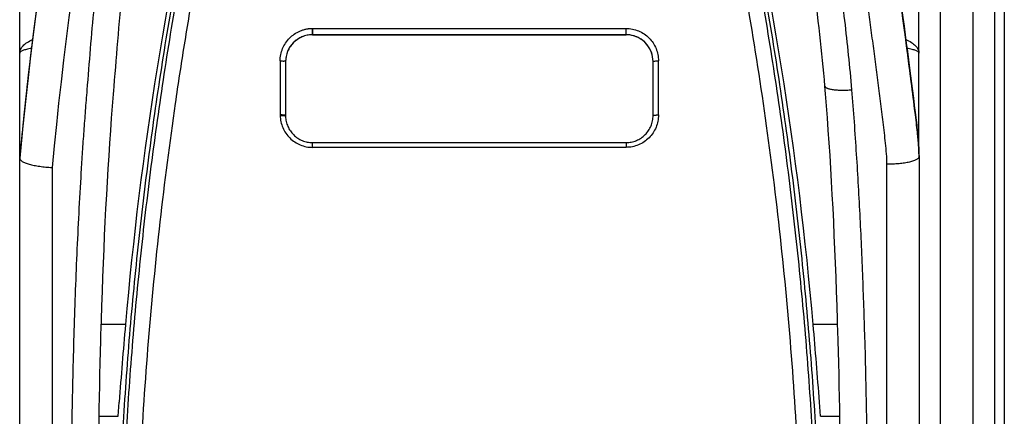
# Model space of a CAD drawing. Units: millimetres. Extents: x 0 to 420, y 0 to 297.
# Drawn here: x 60 to 78, y 182 to 189 of the extents above; entities that cross this region are included whole.
import ezdxf

# ---------------------------------------------------------------- set-up
doc = ezdxf.new("R2010")
doc.units = ezdxf.units.MM
doc.header["$LTSCALE"] = 23.1
doc.layers.add('INTF_1', color=7, linetype='CONTINUOUS')

msp = doc.modelspace()

# ---------------------------------------------------------------- linework, layer by layer
at = {"layer": 'INTF_1', "color": 7, "linetype": 'CONTINUOUS'}
for p, q in [((78.4931, 239.2157), (78.4931, 107.2227)), ((76.9131, 186.823), (76.9131, 228.1253)), ((60.2731, 186.6953), (60.2731, 227.6363)), ((78.3131, 223.7598), (78.3131, 146.9258)), ((65.6931, 189.0933), (65.6931, 188.9906)), ((65.6931, 188.9819), (71.4931, 188.9819)), ((71.4931, 188.9814), (65.6931, 188.9814)), ((65.1931, 188.4821), (65.1931, 187.481)), ((71.9931, 187.4824), (71.9931, 188.4821)), ((65.1932, 187.4744), (65.1931, 187.481)), ((65.1933, 187.4672), (65.1932, 187.4744)), ((65.1933, 187.4674), (65.1933, 187.4672)), ((76.8865, 187.1708), (76.8852, 187.1835)), ((76.8861, 187.1757), (76.8866, 187.1708)), ((76.8866, 187.1708), (76.8862, 187.1748)), ((76.8869, 187.167), (76.8865, 187.1708)), ((76.8866, 187.1708), (76.8867, 187.1699)), ((76.8867, 187.1699), (76.8872, 187.165)), ((76.8872, 187.165), (76.8882, 187.1557)), ((65.6905, 186.9825), (71.4931, 186.9825)), ((76.8928, 187.1093), (76.8937, 187.1004)), ((76.8951, 187.0855), (76.8943, 187.0935)), ((76.8961, 187.0755), (76.8972, 187.0636)), ((76.8986, 187.0476), (76.8986, 187.0478)), ((76.9023, 187.0038), (76.9018, 187.0094)), ((76.9052, 186.9655), (76.9052, 186.9656)), ((76.9058, 186.9569), (76.9064, 186.9484)), ((76.9078, 186.9274), (76.9073, 186.9347)), ((76.9108, 186.8765), (76.911, 186.873)), ((76.9115, 186.861), (76.9114, 186.8636)), ((76.9139, 186.798), (76.914, 186.7946)), ((60.273, 173.5477), (60.273, 186.6944)), ((60.2734, 186.6988), (60.2734, 186.6983)), ((60.2735, 186.6988), (60.2734, 186.6983)), ((76.915, 186.7268), (76.915, 186.7246)), ((76.915, 186.7246), (76.915, 186.7236)), ((76.915, 186.7236), (76.915, 186.7239)), ((76.915, 186.7232), (76.915, 186.7236)), ((76.915, 186.7231), (76.915, 173.5477)), ((62.0935, 181.9115), (62.1135, 182.1769)), ((75.0927, 181.9115), (75.0727, 182.1769))]:
    msp.add_line(p, q, dxfattribs=at)
at = {"layer": 'INTF_1', "color": 9, "linetype": 'CONTINUOUS'}
for p, q in [((77.3131, 144.4782), (77.3131, 226.2074)), ((77.9131, 223.846), (77.9131, 146.8396)), ((65.6865, 189.0975), (71.4931, 189.0975)), ((65.6865, 189.0975), (65.6876, 188.9819)), ((65.6931, 188.9814), (65.6931, 188.9819)), ((71.4931, 188.9814), (71.4931, 189.0975)), ((60.5106, 188.8907), (60.511, 188.8909)), ((60.5109, 188.8906), (60.5113, 188.8908)), ((65.0931, 188.4967), (65.0931, 187.4953)), ((72.0931, 187.4953), (72.0931, 188.4967)), ((76.7717, 188.1049), (76.7717, 188.1048)), ((76.7717, 188.1049), (76.7718, 188.1048)), ((65.0931, 187.4953), (65.0947, 187.4858)), ((65.6931, 186.8944), (65.6931, 186.9825)), ((71.4931, 186.9825), (71.4931, 186.8944)), ((71.4931, 186.8944), (65.6931, 186.8944)), ((76.315, 186.5805), (76.315, 171.0801)), ((60.873, 186.5224), (60.873, 171.0807)), ((62.2301, 183.6117), (61.7762, 183.6117)), ((75.4097, 183.6117), (74.9562, 183.6117)), ((61.7369, 181.9115), (62.0935, 181.9115)), ((75.0927, 181.9115), (75.4496, 181.9115))]:
    msp.add_line(p, q, dxfattribs=at)
at = {"layer": 'INTF_1', "color": 7, "linetype": 'CONTINUOUS'}
for centre, radius, start, end in [((136.5064, 179.5495), 76.5674, 165.070142, 174.646231), ((136.5064, 179.55), 76.5674, 165.070318, 174.628427), ((136.5064, 179.5496), 76.5674, 168.539799, 174.288809), ((136.5064, 179.55), 76.5674, 168.864026, 173.587758), ((128.107, 177.9185), 66.1225, 166.755312, 175.060674), ((9.0792, 177.9185), 66.1225, 4.939326, 13.244688), ((-55.2045, 171.4638), 133.0213, 7.18683, 8.352574), ((-83.7886, 167.7239), 161.8487, 7.234459, 7.646689), ((65.6931, 188.4813), 0.5001, 89.99839, 135.70702), ((71.4931, 188.4807), 0.5007, 82.11432, 89.99534), ((71.4931, 188.4814), 0.5001, 44.29232, 82.11091), ((65.6929, 188.4815), 0.4998, 135.70746, 179.93395), ((71.4933, 188.4815), 0.4998, 0.06605, 44.2926), ((136.5064, 179.5502), 76.5674, 173.58791, 174.646356), ((136.5064, 179.5498), 76.5674, 174.288896, 174.643163), ((69.5939, 186.398), 7.3335, 5.08404, 6.04914), ((69.05, 186.3424), 7.8802, 5.4691, 6.00594), ((68.9968, 186.337), 7.9337, 5.58573, 5.92267), ((70.0643, 186.4413), 6.8611, 5.30354, 5.51186), ((70.8724, 186.5156), 6.0496, 4.68132, 5.40486), ((70.8186, 186.5106), 6.1037, 4.95005, 5.19776), ((71.5736, 186.5755), 5.3458, 4.18442, 5.06594), ((71.1674, 186.541), 5.7535, 4.82177, 4.94878), ((71.5576, 186.5736), 5.3619, 4.45501, 4.82448), ((72.1175, 186.6171), 4.8004, 3.79354, 4.62052), ((71.9543, 186.6047), 4.964, 4.2404, 4.4528), ((72.1856, 186.6219), 4.7321, 4.05989, 4.2401), ((72.8133, 186.6651), 4.1029, 2.77268, 4.19829), ((72.6534, 186.6542), 4.2632, 3.40079, 3.9573), ((73.0169, 186.676), 3.8991, 2.75822, 3.69658), ((72.9838, 186.6741), 3.9322, 3.1533, 3.39629), ((73.1468, 186.6831), 3.769, 2.94051, 3.15304), ((73.4917, 186.7001), 3.4237, 2.07837, 2.89514), ((73.6423, 186.706), 3.2729, 1.69179, 2.71497), ((73.7742, 186.7108), 3.141, 1.80026, 2.0701), ((73.8839, 186.7143), 3.0312, 1.58327, 1.79991), ((73.9523, 186.7158), 2.9627, 1.38132, 1.67909), ((74.2189, 186.7222), 2.6961, 0.09849, 1.538), ((74.2529, 186.7222), 2.6621, 0.03673, 1.3994), ((60.364, 186.6898), 0.091, 173.98873, 174.35849), ((60.3642, 186.6898), 0.0913, 172.22867, 173.98789), ((200.807, 171.6299), 139.094, 175.058302, 175.65127), ((-63.6953, 171.6238), 139.1687, 4.34889, 4.941539), ((179.9214, 180.0454), 118.199, 178.36196, 178.514364), ((-46.8187, 179.9124), 122.2845, 1.498315, 1.645635), ((197.5317, 179.6543), 135.8136, 178.542003, 179.965367), ((-63.3726, 179.5385), 138.8426, 0.081611, 1.473971)]:
    msp.add_arc(centre, radius, start, end, dxfattribs=at)
at = {"layer": 'INTF_1', "color": 9, "linetype": 'CONTINUOUS'}
for centre, radius, start, end in [((137.7259, 179.3531), 77.1866, 165.190058, 174.670514), ((65.6931, 188.4815), 0.5005, 90.00117, 90.63344), ((71.4931, 188.4811), 0.5008, 82.1064, 89.99504), ((60.4642, 188.0959), 0.0465, 173.59079, 175.81027), ((76.7257, 188.0996), 0.0463, 6.56476, 7.24467)]:
    msp.add_arc(centre, radius, start, end, dxfattribs=at)
for points, knots in [([(74.0865, 199.083), (74.1207, 198.9537), (74.169, 198.7589), (74.2319, 198.4988), (74.2947, 198.2388), (74.3727, 197.9138), (74.4654, 197.5237), (74.557, 197.1335), (74.6775, 196.6133), (74.8247, 195.9628), (74.9948, 195.1815), (75.2109, 194.1397), (75.4092, 193.0958), (75.5872, 192.0501), (75.7116, 191.2664), (75.8288, 190.4832), (75.9213, 189.8308), (75.9926, 189.3093), (76.0449, 188.9187), (76.096, 188.5284), (76.1461, 188.1385), (76.1953, 187.7489), (76.2356, 187.4244), (76.2678, 187.1651), (76.2903, 186.9707), (76.3086, 186.7759), (76.315, 186.6456), (76.315, 186.5805)], [0, 0, 0, 0, 0.0315774, 0.047362, 0.0631437, 0.0946977, 0.1262386, 0.1577654, 0.1892771, 0.2522513, 0.3151535, 0.3779756, 0.5033439, 0.5658757, 0.6282949, 0.6905936, 0.7527641, 0.783799, 0.8147989, 0.845763, 0.8766903, 0.9075798, 0.9384308, 0.9538414, 0.9692411, 0.9846282, 1, 1, 1, 1]), ([(62.1959, 193.3107), (62.1023, 192.8025), (61.9711, 192.039), (61.822, 191.018), (61.7251, 190.2524), (61.6438, 189.4867), (61.5762, 188.7214), (61.5265, 188.0841), (61.4861, 187.5753), (61.4574, 187.1943), (61.4312, 186.8136), (61.399, 186.3069), (61.3635, 185.6745), (61.3277, 184.9169), (61.2879, 183.9109), (61.2514, 182.6591), (61.2256, 181.1641), (61.2159, 179.6797), (61.2204, 178.2066), (61.2405, 176.7457), (61.274, 175.5365), (61.3123, 174.5761), (61.3471, 173.8611), (61.3887, 173.1499), (61.4378, 172.4427), (61.4953, 171.7398), (61.5504, 171.1568), (61.5992, 170.6928), (61.638, 170.3464), (61.6795, 170.0012), (61.7066, 169.7714), (61.7192, 169.6565)], [0, 0, 0, 0, 0.0653459, 0.097932, 0.1304537, 0.1629069, 0.1952882, 0.2275944, 0.2437184, 0.2598222, 0.2759052, 0.2919668, 0.3240243, 0.3559911, 0.3878636, 0.4513101, 0.5143346, 0.5769079, 0.6390005, 0.7005837, 0.7616301, 0.7919443, 0.8221151, 0.8521398, 0.8820161, 0.9117422, 0.9413164, 0.9560462, 0.9707376, 0.9853901, 1, 1, 1, 1]), ([(75.6725, 187.9614), (75.6547, 188.1749), (75.6147, 188.6022), (75.5432, 189.2425), (75.4639, 189.8831), (75.3801, 190.5242), (75.3087, 191.059), (75.2515, 191.4874), (75.2087, 191.809), (75.1731, 192.0772), (75.1449, 192.292), (75.1238, 192.4531), (75.1027, 192.6143), (75.0819, 192.7756), (75.0594, 192.9367), (75.0416, 193.0438), (75.0318, 193.0971)], [0, 0, 0, 0, 0.1242178, 0.2486855, 0.3733894, 0.4983155, 0.6234506, 0.6860928, 0.7487829, 0.8115196, 0.8429051, 0.8743017, 0.9057093, 0.9371278, 0.9685577, 1, 1, 1, 1]), ([(67.6382, 168.5538), (67.349, 168.5689), (66.9157, 168.6017), (66.3402, 168.666), (65.9098, 168.7245), (65.481, 168.7931), (65.054, 168.872), (64.6999, 168.9461), (64.4177, 169.0104), (64.2067, 169.0612), (63.9964, 169.1145), (63.7867, 169.1703), (63.6125, 169.2189), (63.4735, 169.2589), (63.3695, 169.2896), (63.2656, 169.3209), (63.1792, 169.3475), (63.1102, 169.3691), (63.0585, 169.3854), (63.0071, 169.4026), (62.94, 169.4295), (62.8614, 169.4745), (62.7783, 169.5441), (62.7076, 169.6258), (62.6601, 169.7021), (62.6299, 169.7671), (62.6113, 169.8174), (62.597, 169.8692), (62.5872, 169.9219), (62.5807, 169.9751), (62.5746, 170.0284), (62.5679, 170.0816), (62.5592, 170.1526), (62.5484, 170.2413), (62.5356, 170.3478), (62.5231, 170.4544), (62.5066, 170.5966), (62.4865, 170.7745), (62.4631, 170.9882), (62.4406, 171.202), (62.4115, 171.4874), (62.3772, 171.8446), (62.3392, 172.2739), (62.3046, 172.7039), (62.2733, 173.1344), (62.2452, 173.5655), (62.2119, 174.1411), (62.1782, 174.8618), (62.1498, 175.7278), (62.1329, 176.5949), (62.1269, 177.4628), (62.1318, 178.3312), (62.1475, 179.1997), (62.1827, 180.3575), (62.2532, 181.803), (62.3798, 183.5336), (62.5481, 185.2574), (62.7577, 186.9723), (63.0081, 188.6758), (63.2505, 190.0859), (63.4644, 191.2064), (63.5777, 191.764), (63.6361, 192.042)], [0, 0, 0, 0, 0.0314008, 0.0471006, 0.0627989, 0.0784956, 0.0941903, 0.1098829, 0.1177285, 0.1255735, 0.1334179, 0.1412618, 0.149105, 0.1530264, 0.1569476, 0.1608687, 0.1647896, 0.16675, 0.1687104, 0.1706701, 0.1726284, 0.1765361, 0.1804354, 0.1843253, 0.1882068, 0.1901466, 0.1920849, 0.1940222, 0.1959594, 0.1978969, 0.1998347, 0.2017728, 0.2037112, 0.2075889, 0.2114676, 0.2153473, 0.2192281, 0.2269927, 0.2347614, 0.242534, 0.2503104, 0.2658744, 0.2814527, 0.2970445, 0.3126492, 0.3282659, 0.343894, 0.3751808, 0.4065035, 0.4378559, 0.4692314, 0.5006237, 0.5320262, 0.5634325, 0.6262293, 0.6889638, 0.7515856, 0.8140459, 0.8762975, 0.9382958, 0.9691873, 1, 1, 1, 1]), ([(73.5501, 192.042), (73.6085, 191.764), (73.7218, 191.2064), (73.9357, 190.0859), (74.1781, 188.6758), (74.4285, 186.9723), (74.6381, 185.2575), (74.8064, 183.5336), (74.933, 181.8031), (75.0035, 180.3575), (75.0387, 179.1998), (75.0544, 178.3312), (75.0593, 177.4629), (75.0534, 176.595), (75.0364, 175.7278), (75.008, 174.8618), (74.9743, 174.1412), (74.941, 173.5655), (74.9129, 173.1344), (74.8816, 172.7039), (74.847, 172.2739), (74.809, 171.8447), (74.7747, 171.4874), (74.7457, 171.202), (74.7231, 170.9882), (74.6997, 170.7746), (74.6796, 170.5967), (74.6631, 170.4545), (74.6506, 170.3479), (74.6378, 170.2413), (74.627, 170.1526), (74.6183, 170.0816), (74.6116, 170.0284), (74.6055, 169.9752), (74.599, 169.922), (74.5893, 169.8692), (74.5749, 169.8175), (74.5563, 169.7671), (74.5261, 169.7022), (74.4786, 169.6258), (74.4079, 169.5441), (74.3248, 169.4745), (74.2462, 169.4295), (74.1791, 169.4026), (74.1277, 169.3854), (74.076, 169.3691), (74.007, 169.3475), (73.9206, 169.3209), (73.8168, 169.2896), (73.7127, 169.2589), (73.5737, 169.2189), (73.3996, 169.1703), (73.1899, 169.1145), (72.9795, 169.0612), (72.7685, 169.0104), (72.4863, 168.9461), (72.1322, 168.872), (71.7052, 168.7931), (71.2764, 168.7245), (70.846, 168.666), (70.2705, 168.6017), (69.8372, 168.5689), (69.548, 168.5538)], [0, 0, 0, 0, 0.0308126, 0.0617039, 0.1237021, 0.1859537, 0.2484139, 0.3110357, 0.3737701, 0.4365669, 0.4679731, 0.4993756, 0.5307679, 0.5621434, 0.5934958, 0.6248185, 0.6561052, 0.6717333, 0.68735, 0.7029546, 0.7185464, 0.7341246, 0.7496885, 0.7574649, 0.7652375, 0.7730061, 0.7807707, 0.7846514, 0.7885312, 0.7924098, 0.7962874, 0.7982258, 0.800164, 0.8021018, 0.8040393, 0.8059765, 0.8079138, 0.8098522, 0.8117921, 0.8156738, 0.8195639, 0.8234634, 0.8273714, 0.8293297, 0.8312894, 0.8332497, 0.8352101, 0.8391311, 0.8430521, 0.8469733, 0.8508947, 0.8587379, 0.8665817, 0.8744261, 0.8822711, 0.8901167, 0.9058092, 0.921504, 0.9372007, 0.9528991, 0.968599, 1, 1, 1, 1]), ([(63.9127, 192.0269), (63.8754, 191.8489), (63.8026, 191.4923), (63.6618, 190.7768), (63.496, 189.8784), (63.3134, 188.7951), (63.0915, 187.3415), (62.8557, 185.5129), (62.6405, 183.3056), (62.4935, 181.088), (62.4151, 178.865), (62.4067, 176.6419), (62.4488, 175.1609), (62.4834, 174.4218)], [0, 0, 0, 0, 0.0308061, 0.061664, 0.1235261, 0.1855704, 0.2477792, 0.372614, 0.4978819, 0.6234223, 0.7490688, 0.8746516, 1, 1, 1, 1]), ([(74.7028, 174.4218), (74.7374, 175.1609), (74.7795, 176.6419), (74.7711, 178.8651), (74.6928, 181.088), (74.5457, 183.3056), (74.3305, 185.5129), (74.0479, 187.7048), (73.7569, 189.5173), (73.5244, 190.7768), (73.3837, 191.4923), (73.3108, 191.8489), (73.2735, 192.0269)], [0, 0, 0, 0, 0.1253489, 0.2509321, 0.3765791, 0.50212, 0.6273883, 0.7522236, 0.8764734, 0.9383358, 0.9691937, 1, 1, 1, 1]), ([(65.0931, 188.4967), (65.0931, 188.5355), (65.1007, 188.6133), (65.1342, 188.7255), (65.1889, 188.8293), (65.2626, 188.9207), (65.353, 188.9962), (65.4392, 189.0435), (65.5125, 189.0711), (65.56, 189.0838), (65.5937, 189.0901), (65.6131, 189.0931), (65.6277, 189.0949), (65.6424, 189.0963), (65.657, 189.0975), (65.6693, 189.0979), (65.6779, 189.0978), (65.6828, 189.0977), (65.6853, 189.0975), (65.6865, 189.0975)], [0, 0, 0, 0, 0.1243381, 0.2487388, 0.3732993, 0.4980888, 0.6231452, 0.7484769, 0.8112951, 0.8741561, 0.9056089, 0.9213419, 0.9370705, 0.9528021, 0.9685347, 0.9842666, 0.9921332, 0.9960666, 1, 1, 1, 1]), ([(65.6931, 188.9906), (65.6932, 188.9893), (65.6933, 188.9872), (65.6934, 188.9847), (65.6933, 188.9833), (65.6931, 188.9826), (65.6931, 188.9822), (65.693, 188.982), (65.6931, 188.9819)], [0, 0, 0, 0, 0.4316624, 0.7436664, 0.8544405, 0.934639, 0.9828386, 1, 1, 1, 1]), ([(71.4931, 189.0975), (71.5326, 189.0975), (71.6116, 189.0897), (71.7254, 189.0549), (71.83, 188.9986), (71.9214, 188.923), (71.9961, 188.8313), (72.0514, 188.7269), (72.0855, 188.614), (72.0931, 188.5357), (72.0931, 188.4967)], [0, 0, 0, 0, 0.1256939, 0.2512719, 0.3766407, 0.501746, 0.6265806, 0.7511821, 0.8756238, 1, 1, 1, 1]), ([(60.2731, 188.6419), (60.2731, 188.6532), (60.2758, 188.6765), (60.2878, 188.7105), (60.3075, 188.7438), (60.3455, 188.7891), (60.4128, 188.8417), (60.4755, 188.8748), (60.5106, 188.8907)], [0, 0, 0, 0, 0.0940571, 0.192145, 0.2977234, 0.4133779, 0.680576, 1, 1, 1, 1]), ([(76.67, 188.8932), (76.7058, 188.8773), (76.77, 188.844), (76.8389, 188.7908), (76.8778, 188.7451), (76.898, 188.7114), (76.9103, 188.6769), (76.9131, 188.6534), (76.9131, 188.6419)], [0, 0, 0, 0, 0.3201655, 0.5876769, 0.7032683, 0.8086294, 0.9063688, 1, 1, 1, 1]), ([(60.4912, 188.7279), (60.4746, 188.725), (60.4433, 188.7192), (60.3997, 188.7094), (60.3621, 188.6992), (60.3309, 188.6886), (60.3063, 188.6778), (60.2882, 188.6666), (60.2764, 188.6552), (60.2731, 188.6459), (60.2731, 188.6419)], [0, 0, 0, 0, 0.2080705, 0.3928591, 0.5533719, 0.6889553, 0.7994575, 0.8856102, 0.9500525, 1, 1, 1, 1]), ([(76.9131, 188.6419), (76.9131, 188.646), (76.9097, 188.6553), (76.8977, 188.6668), (76.8794, 188.678), (76.8543, 188.689), (76.8227, 188.6996), (76.7681, 188.7143), (76.7234, 188.723), (76.6917, 188.7285)], [0, 0, 0, 0, 0.049684, 0.113974, 0.2000841, 0.3106262, 0.446306, 0.6069475, 1, 1, 1, 1]), ([(65.0931, 188.4967), (65.1058, 188.4967), (65.1294, 188.496), (65.153, 188.494), (65.1637, 188.4924)], [0, 0, 0, 0, 0.5399949, 1, 1, 1, 1]), ([(71.9931, 188.4821), (71.9931, 188.4826), (71.9933, 188.4832), (71.9937, 188.4837), (71.9938, 188.4839)], [0, 0, 0, 0, 0.7183406, 1, 1, 1, 1]), ([(71.9938, 188.4839), (71.9948, 188.485), (71.9985, 188.487), (72.0054, 188.4893), (72.0152, 188.4914), (72.0328, 188.494), (72.0591, 188.4961), (72.0813, 188.4967), (72.0931, 188.4967)], [0, 0, 0, 0, 0.0454603, 0.118156, 0.2178912, 0.3421786, 0.6488045, 1, 1, 1, 1]), ([(75.1742, 188.0289), (75.1745, 188.0253), (75.1771, 188.0177), (75.1856, 188.0077), (75.1985, 187.9985), (75.2157, 187.9901), (75.237, 187.9824), (75.2731, 187.9727), (75.3273, 187.9634), (75.4017, 187.9565), (75.4862, 187.9537), (75.5776, 187.9551), (75.6405, 187.9588), (75.6725, 187.9614)], [0, 0, 0, 0, 0.020799, 0.0450402, 0.0749055, 0.1114302, 0.1549893, 0.2055937, 0.3269127, 0.4721861, 0.6366833, 0.8147211, 1, 1, 1, 1]), ([(75.467, 169.633), (75.5109, 169.993), (75.593, 170.7168), (75.7321, 172.1787), (75.8597, 174.032), (75.9303, 175.9022), (75.9595, 177.4153), (75.9698, 178.562), (75.971, 179.716), (75.9609, 181.2682), (75.932, 182.8289), (75.8808, 184.3972), (75.8294, 185.5816), (75.7625, 186.7705), (75.7054, 187.5641), (75.6725, 187.9614)], [0, 0, 0, 0, 0.0592767, 0.1190467, 0.240022, 0.3628367, 0.4248997, 0.4873776, 0.5502534, 0.613509, 0.7410867, 0.8053733, 0.8699667, 0.9348484, 1, 1, 1, 1]), ([(65.0947, 187.4858), (65.0946, 187.4471), (65.1026, 187.3695), (65.1377, 187.2581), (65.1938, 187.1554), (65.2686, 187.0653), (65.3596, 186.9912), (65.4634, 186.9361), (65.576, 186.9021), (65.6541, 186.8944), (65.6931, 186.8944)], [0, 0, 0, 0, 0.1244485, 0.2490233, 0.3737661, 0.4986959, 0.6238157, 0.7491039, 0.8745193, 1, 1, 1, 1]), ([(72.0931, 187.4953), (72.0931, 187.4562), (72.0854, 187.3778), (72.0514, 187.2648), (71.9959, 187.1604), (71.9211, 187.0687), (71.8297, 186.9932), (71.7251, 186.9369), (71.6115, 186.9022), (71.5325, 186.8944), (71.4931, 186.8944)], [0, 0, 0, 0, 0.1244746, 0.2490517, 0.3737856, 0.4987073, 0.6238213, 0.7491064, 0.8745191, 1, 1, 1, 1]), ([(71.9938, 187.4839), (71.9948, 187.485), (71.9985, 187.4867), (72.0054, 187.4887), (72.0152, 187.4906), (72.0275, 187.4922), (72.0419, 187.4935), (72.064, 187.4949), (72.0813, 187.4953), (72.0931, 187.4953)], [0, 0, 0, 0, 0.0440487, 0.1161325, 0.2156976, 0.3401083, 0.4856005, 0.6475969, 1, 1, 1, 1]), ([(71.9931, 187.4824), (71.9931, 187.4828), (71.9933, 187.4834), (71.9937, 187.4838), (71.9938, 187.4839)], [0, 0, 0, 0, 0.7115579, 1, 1, 1, 1]), ([(76.915, 186.7231), (76.915, 186.7183), (76.9127, 186.708), (76.9033, 186.6939), (76.8884, 186.6803), (76.8683, 186.6673), (76.843, 186.6549), (76.8, 186.6381), (76.7346, 186.6199), (76.6446, 186.6028), (76.5419, 186.5901), (76.4307, 186.5822), (76.354, 186.5805), (76.315, 186.5805)], [0, 0, 0, 0, 0.0223112, 0.0478189, 0.0786492, 0.1158762, 0.1599207, 0.2108268, 0.3322678, 0.4770825, 0.640548, 0.8169614, 1, 1, 1, 1])]:
    msp.add_open_spline(points, degree=3, knots=knots, dxfattribs=at)
at = {"layer": 'INTF_1', "color": 7, "linetype": 'CONTINUOUS'}
for points, knots in [([(75.8671, 193.9737), (75.9428, 193.5833), (76.3617, 191.3113), (76.6976, 188.7097), (76.8741, 187.2882), (76.8865, 187.1708)], [0, 0, 0, 0, 0.159219, 0.9267587, 1, 1, 1, 1]), ([(62.5575, 192.566), (62.208, 190.5372), (62.1015, 189.1065), (61.8881, 186.4445), (61.8118, 184.8621), (61.7706, 183.4242)], [0, 0, 0, 0, 0.4799916, 0.5529784, 1, 1, 1, 1]), ([(67.6341, 168.5184), (67.3439, 168.5336), (66.9091, 168.5667), (66.3316, 168.6313), (65.8997, 168.69), (65.4694, 168.7589), (65.0409, 168.838), (64.6856, 168.9124), (64.4024, 168.977), (64.1907, 169.028), (63.9796, 169.0815), (63.7692, 169.1375), (63.5944, 169.1862), (63.455, 169.2265), (63.3506, 169.2573), (63.2464, 169.2887), (63.1597, 169.3153), (63.0905, 169.3371), (63.0213, 169.3589), (62.9354, 169.3882), (62.8397, 169.4405), (62.7539, 169.5073), (62.6789, 169.5856), (62.6159, 169.6736), (62.5664, 169.7697), (62.5374, 169.8549), (62.5225, 169.9252), (62.5151, 169.9785), (62.509, 170.0319), (62.5025, 170.0853), (62.4959, 170.1387), (62.4872, 170.2099), (62.4764, 170.299), (62.4637, 170.4059), (62.447, 170.5485), (62.4267, 170.727), (62.403, 170.9413), (62.3802, 171.1558), (62.3508, 171.4421), (62.316, 171.8005), (62.2775, 172.2312), (62.2424, 172.6625), (62.2105, 173.0945), (62.182, 173.527), (62.1481, 174.1046), (62.1138, 174.8277), (62.0847, 175.6967), (62.0672, 176.5668), (62.0608, 177.4377), (62.0653, 178.3091), (62.0807, 179.1807), (62.1157, 180.3425), (62.1861, 181.7932), (62.3128, 183.5298), (62.4815, 185.2597), (62.6919, 186.9803), (62.9434, 188.6895), (63.1869, 190.1042), (63.4019, 191.2282), (63.5157, 191.7875), (63.5744, 192.0664)], [0, 0, 0, 0, 0.0314037, 0.0471049, 0.0628045, 0.0785023, 0.0941981, 0.1098916, 0.1177376, 0.1255829, 0.1334276, 0.1412716, 0.149115, 0.1530365, 0.1569578, 0.1608789, 0.1647999, 0.1667603, 0.1687206, 0.1726381, 0.1765464, 0.1804472, 0.1843406, 0.1882267, 0.1921063, 0.195981, 0.1979185, 0.199856, 0.2017937, 0.2037317, 0.20567, 0.2076085, 0.2114865, 0.2153654, 0.2192455, 0.2270087, 0.2347761, 0.2425475, 0.2503228, 0.2658848, 0.2814615, 0.2970521, 0.3126558, 0.3282719, 0.3438995, 0.3751863, 0.4065099, 0.4378638, 0.4692414, 0.5006363, 0.5320416, 0.5634509, 0.6262535, 0.6889927, 0.7516171, 0.8140766, 0.8763233, 0.9383117, 0.9691961, 1, 1, 1, 1]), ([(73.6118, 192.0664), (73.6705, 191.7875), (73.7843, 191.2282), (73.9993, 190.1042), (74.2428, 188.6896), (74.4943, 186.9803), (74.7047, 185.2597), (74.8734, 183.5298), (75.0001, 181.7932), (75.0705, 180.3425), (75.1055, 179.1807), (75.1209, 178.3092), (75.1254, 177.4377), (75.119, 176.5668), (75.1015, 175.6967), (75.0725, 174.8277), (75.0381, 174.1046), (75.0042, 173.527), (74.9757, 173.0945), (74.9438, 172.6625), (74.9087, 172.2312), (74.8702, 171.8005), (74.8354, 171.4421), (74.806, 171.1558), (74.7832, 170.9413), (74.7595, 170.727), (74.7392, 170.5485), (74.7225, 170.4059), (74.7098, 170.299), (74.699, 170.2099), (74.6903, 170.1387), (74.6837, 170.0853), (74.6771, 170.0319), (74.6711, 169.9785), (74.6637, 169.9252), (74.6488, 169.8549), (74.6199, 169.7697), (74.5703, 169.6736), (74.5073, 169.5856), (74.4323, 169.5073), (74.3465, 169.4405), (74.2508, 169.3882), (74.1649, 169.3589), (74.0958, 169.3371), (74.0265, 169.3154), (73.9398, 169.2887), (73.8356, 169.2573), (73.7312, 169.2265), (73.5918, 169.1862), (73.417, 169.1375), (73.2066, 169.0815), (72.9955, 169.028), (72.7838, 168.977), (72.5006, 168.9124), (72.1453, 168.838), (71.7168, 168.7589), (71.2865, 168.69), (70.8546, 168.6313), (70.2771, 168.5667), (69.8423, 168.5336), (69.5521, 168.5184)], [0, 0, 0, 0, 0.0308038, 0.0616881, 0.1236764, 0.1859232, 0.2483828, 0.3110072, 0.3737464, 0.436549, 0.4679583, 0.4993637, 0.5307585, 0.5621362, 0.5934901, 0.6248137, 0.6561004, 0.6717281, 0.6873442, 0.7029479, 0.7185385, 0.7341152, 0.7496772, 0.7574525, 0.7652239, 0.7729913, 0.7807545, 0.7846346, 0.7885135, 0.7923915, 0.79433, 0.7962683, 0.7982063, 0.800144, 0.8020815, 0.804019, 0.8078937, 0.8117734, 0.8156595, 0.8195528, 0.8234536, 0.8273619, 0.8312794, 0.8332398, 0.8352002, 0.8391211, 0.8430423, 0.8469635, 0.850885, 0.8587284, 0.8665724, 0.8744171, 0.8822625, 0.8901084, 0.9058019, 0.9214977, 0.9371955, 0.9528951, 0.9685963, 1, 1, 1, 1]), ([(65.6876, 188.9819), (65.6549, 188.9816), (65.5894, 188.9744), (65.4955, 188.9447), (65.4093, 188.8975), (65.3341, 188.8345), (65.2727, 188.7585), (65.2273, 188.6722), (65.1994, 188.5789), (65.1931, 188.5143), (65.1931, 188.4821)], [0, 0, 0, 0, 0.1259935, 0.2518184, 0.3773394, 0.5024866, 0.6272438, 0.751676, 0.8758836, 1, 1, 1, 1]), ([(71.9931, 188.4821), (71.9931, 188.5411), (71.9717, 188.6604), (71.8792, 188.8164), (71.7373, 188.9308), (71.6211, 188.969), (71.5618, 188.9772)], [0, 0, 0, 0, 0.2484911, 0.49771, 0.7482452, 1, 1, 1, 1]), ([(65.1926, 188.4835), (65.1917, 188.4846), (65.1886, 188.4864), (65.1827, 188.4889), (65.174, 188.4909), (65.1674, 188.4919), (65.1637, 188.4924)], [0, 0, 0, 0, 0.1301863, 0.3438862, 0.635163, 1, 1, 1, 1]), ([(76.7717, 188.1054), (76.7968, 187.908), (76.8375, 187.5838), (76.8738, 187.2919), (76.8861, 187.1757)], [0, 0, 0, 0, 0.5807073, 1, 1, 1, 1]), ([(76.8862, 187.1748), (76.8738, 187.2912), (76.8375, 187.5834), (76.7968, 187.9079), (76.7717, 188.1054)], [0, 0, 0, 0, 0.4198432, 1, 1, 1, 1]), ([(75.4154, 183.4242), (75.3741, 184.8642), (75.2985, 186.4488), (75.1904, 187.8354), (75.1742, 188.0289)], [0, 0, 0, 0, 0.8597781, 1, 1, 1, 1]), ([(65.1925, 187.4837), (65.1915, 187.4847), (65.188, 187.4865), (65.1812, 187.4888), (65.1714, 187.4905), (65.1591, 187.4922), (65.1446, 187.4936), (65.1284, 187.4945), (65.1111, 187.4949), (65.0992, 187.4953), (65.0931, 187.4953)], [0, 0, 0, 0, 0.0427652, 0.1146554, 0.2135954, 0.3378172, 0.4835912, 0.6460451, 0.8200625, 1, 1, 1, 1]), ([(65.0947, 187.4858), (65.1072, 187.4859), (65.1305, 187.4856), (65.1578, 187.4839), (65.1755, 187.4814), (65.1837, 187.4798), (65.1887, 187.4781), (65.1913, 187.4769), (65.1932, 187.4754), (65.1932, 187.4744)], [0, 0, 0, 0, 0.3743507, 0.6927319, 0.8157206, 0.9087744, 0.9431529, 0.9693448, 1, 1, 1, 1]), ([(65.1933, 187.4672), (65.1943, 187.4355), (65.2023, 187.372), (65.2322, 187.2809), (65.2789, 187.1969), (65.3409, 187.1232), (65.416, 187.0626), (65.5015, 187.0173), (65.5941, 186.9892), (65.6584, 186.9827), (65.6905, 186.9825)], [0, 0, 0, 0, 0.1242813, 0.2486784, 0.3732885, 0.4981835, 0.6233466, 0.7487471, 0.8743264, 1, 1, 1, 1]), ([(71.4931, 186.9825), (71.526, 186.9825), (71.5918, 186.989), (71.6866, 187.0179), (71.7737, 187.0647), (71.8499, 187.1276), (71.9122, 187.2039), (71.9584, 187.2908), (71.9867, 187.3847), (71.9931, 187.4499), (71.9931, 187.4824)], [0, 0, 0, 0, 0.1256886, 0.2512795, 0.3766872, 0.5018498, 0.6267372, 0.7513562, 0.8757512, 1, 1, 1, 1]), ([(60.273, 186.692), (60.273, 186.6872), (60.2753, 186.6768), (60.2847, 186.6622), (60.2996, 186.648), (60.3197, 186.634), (60.345, 186.6204), (60.388, 186.6016), (60.4533, 186.5806), (60.5434, 186.5594), (60.646, 186.5421), (60.7572, 186.5293), (60.8339, 186.5241), (60.873, 186.5224)], [0, 0, 0, 0, 0.0223861, 0.0482436, 0.0795473, 0.1172698, 0.1617742, 0.2130708, 0.3350076, 0.4798617, 0.6428735, 0.8183465, 1, 1, 1, 1])]:
    msp.add_open_spline(points, degree=3, knots=knots, dxfattribs=at)
for points in [[(75.1742, 188.0289), (75.0678, 189.3014), (74.8825, 190.5279), (74.614, 192.5731)], [(65.1931, 188.4821), (65.1931, 188.4826), (65.1929, 188.4831), (65.1926, 188.4835)], [(65.1931, 187.4824), (65.1931, 187.4828), (65.1928, 187.4833), (65.1925, 187.4837)], [(76.8865, 187.1708), (76.9036, 187.009), (76.915, 186.8592), (76.915, 186.7231)]]:
    msp.add_open_spline(points, degree=3, dxfattribs=at)
at = {"layer": 'INTF_1', "color": 9, "linetype": 'CONTINUOUS'}
msp.add_open_spline([(65.6931, 189.0975), (65.693, 189.0961), (65.693, 189.0947), (65.6931, 189.0933)], degree=3, dxfattribs=at)

doc.saveas('drawing.dxf')
